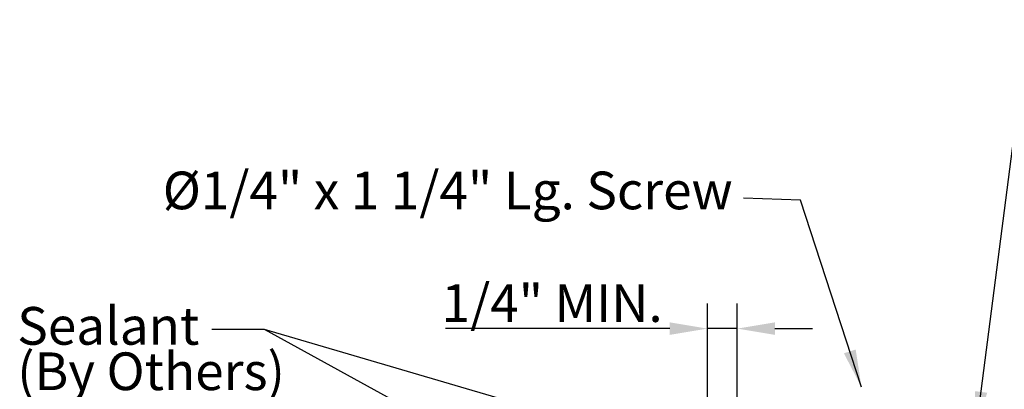
# Model space of a CAD drawing. Units: inches. Extents: x 4 to 21.9, y 27.1 to 35.5.
# Drawn here: x 6.9 to 11.8, y 33.6 to 35.4 of the extents above; entities that cross this region are included whole.
import ezdxf
from ezdxf.enums import TextEntityAlignment as Align

# ---------------------------------------------------------------- set-up
doc = ezdxf.new("R2010")
doc.units = ezdxf.units.IN
doc.header["$LTSCALE"] = 0.5
doc.header["$MEASUREMENT"] = 0
doc.layers.add('Dims-vp1', color=7, linetype='Continuous')
doc.layers.add('Text', color=7, linetype='Continuous', lineweight=20)
doc.styles.add('ARIAL', font='arial.ttf', dxfattribs={"width": 0.75})
doc.styles.get("Standard").update_dxf_attribs({"font": 'arial.ttf'})
doc.dimstyles.new('half', dxfattribs={"dimscale": 2, "dimtxt": 0.09375, "dimasz": 0.09375, "dimexe": 0.0625, "dimexo": 0.0625, "dimgap": 0.0625, "dimtad": 1, "dimdec": 4, "dimzin": 7, "dimdsep": 46, "dimlunit": 4, "dimtxsty": 'ARIAL', "dimcen": 0, "dimclrd": 256, "dimclre": 256, "dimclrt": 7, "dimadec": 0, "dimazin": 0, "dimtfac": 1, "dimtdec": 4, "dimtmove": 0, "dimatfit": 3, "dimfxl": 1, "dimfrac": 2, "dimtolj": 1, "dimtzin": 0, "dimlwd": -1, "dimlwe": -1, "dimarcsym": 0})

msp = doc.modelspace()

# ---------------------------------------------------------------- linework, layer by layer
at = {"layer": 'Dims-vp1'}
for p, q in [((10.36057727389465, 33.46304435840662), (10.36057727389465, 34.02014844724428)), ((10.50944950878134, 33.39375315237896), (10.50944950878134, 34.02014844724428)), ((10.17307727389465, 33.89514844724428), (9.05652926911975, 33.89514844724428)), ((10.50944950878134, 33.89514844724428), (10.36057727389465, 33.89514844724428)), ((10.69694950878134, 33.89514844724428), (10.88444950878134, 33.89514844724428))]:
    msp.add_line(p, q, dxfattribs=at)
for points in [[(10.17307727389465, 33.92639844724428), (10.17307727389465, 33.86389844724428), (10.36057727389465, 33.89514844724428)], [(10.69694950878134, 33.92639844724428), (10.69694950878134, 33.86389844724428), (10.50944950878134, 33.89514844724428)]]:
    msp.add_solid(points, dxfattribs=at)

# ---------------------------------------------------------------- texts
at = {"layer": 'Text'}
for s, p in [('%%C1/4" x 1 1/4" Lg. Screw', (7.646891866067136, 34.58253183163632)), ('1/4" MIN.', (9.036493265097597, 34.02211920472826)), ('Sealant', (6.921971253990574, 33.90877111637759)), ('(By Others)', (6.921971253990574, 33.6828694281102))]:
    msp.add_text(s, height=0.1875, dxfattribs=at).set_placement(p, align=Align.MIDDLE_LEFT)

# ---------------------------------------------------------------- leaders
at = {"layer": 'Dims-vp1'}
for points in [[(11.70030269048028, 33.39404210194231), (11.96276558129131, 35.43059369804224), (12.20968453267989, 35.43186194622929)], [(11.12855119184583, 33.6034938862233), (10.82422903411316, 34.53374401633437), (10.54094096586124, 34.54330008627335)], [(10.34770479120932, 32.68929909790349), (8.153824192256394, 33.89025887540478), (7.891652546626815, 33.89025887540478)], [(10.98532277018465, 33.06284528411497), (8.153824192256394, 33.89025887540478), (8.022738369441605, 33.89025887540478)]]:
    msp.add_leader(points, dimstyle='half', dxfattribs=at)

doc.saveas('drawing.dxf')
